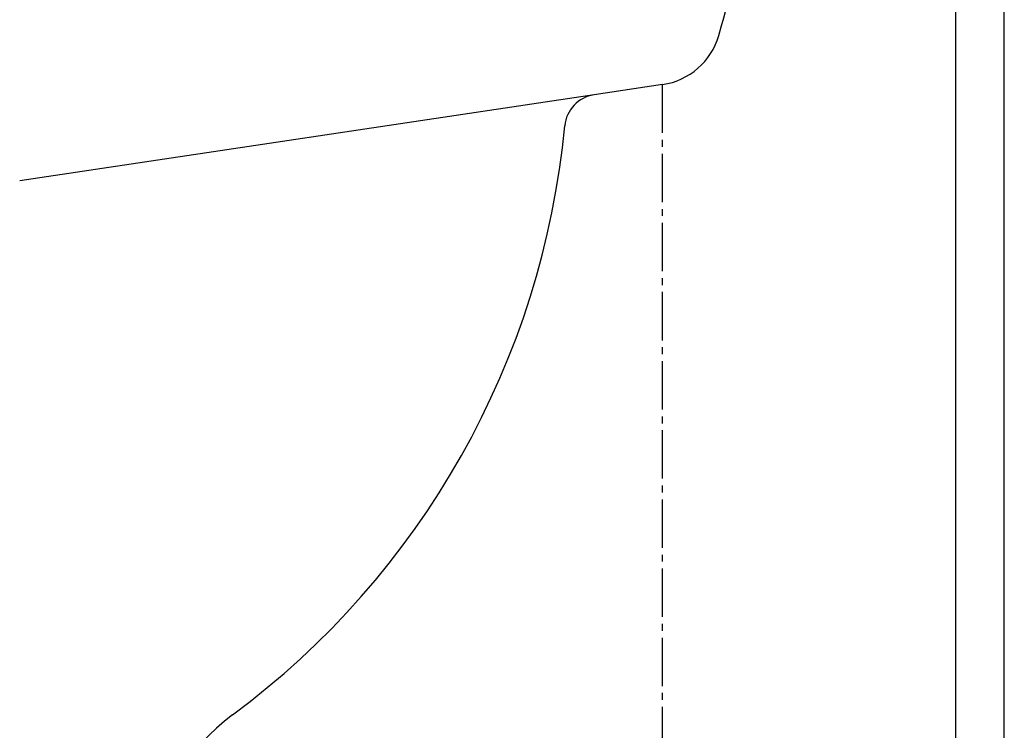
# Model space of a CAD drawing. Extents: x 0 to 2001, y 84 to 2884.
# Drawn here: x 1679 to 1821, y 717 to 819 of the extents above; entities that cross this region are included whole.
import ezdxf

# ---------------------------------------------------------------- set-up
doc = ezdxf.new("R2010")
doc.units = 0
doc.linetypes.add('EXLTYPE3', pattern=[10, 7, -1, 1, -1])
doc.layers.add('便器', color=7, linetype='CONTINUOUS')
doc.layers.add('便座', color=7, linetype='CONTINUOUS')

msp = doc.modelspace()

# ---------------------------------------------------------------- linework, layer by layer
at = {"layer": '便器', "color": 2, "linetype": 'CONTINUOUS'}
msp.add_line((1772.075, 810.077), (1762.145, 808.59), dxfattribs=at)
at = {"layer": '便器', "color": 4, "linetype": 'CONTINUOUS'}
msp.add_line((1762.145, 808.59), (1679.065, 796.147), dxfattribs=at)
at = {"layer": '便器', "color": 2, "linetype": 'CONTINUOUS'}
for centre, radius, start, end in [((1636.252, 859.366), 150, 343.6546, 0), ((1770.593, 819.967), 10, 278.51802, 343.6546), ((1762.886, 803.645), 5, 98.51802, 174.62606), ((1638.435, 815.352), 120, 306.53453, 354.62606), ((1727.731, 694.827), 30, 126.53453, 172.34547)]:
    msp.add_arc(centre, radius, start, end, dxfattribs=at)
at = {"layer": '便座', "color": 6, "linetype": 'CONTINUOUS'}
for p, q in [((1814.499, 612.201), (1814.499, 870.736)), ((1821.499, 612.201), (1821.499, 870.736))]:
    msp.add_line(p, q, dxfattribs=at)
at = {"layer": '便座', "color": 6, "linetype": 'EXLTYPE3'}
msp.add_line((1772.001, 810.077), (1772.001, 582.501), dxfattribs=at)

doc.saveas('drawing.dxf')
